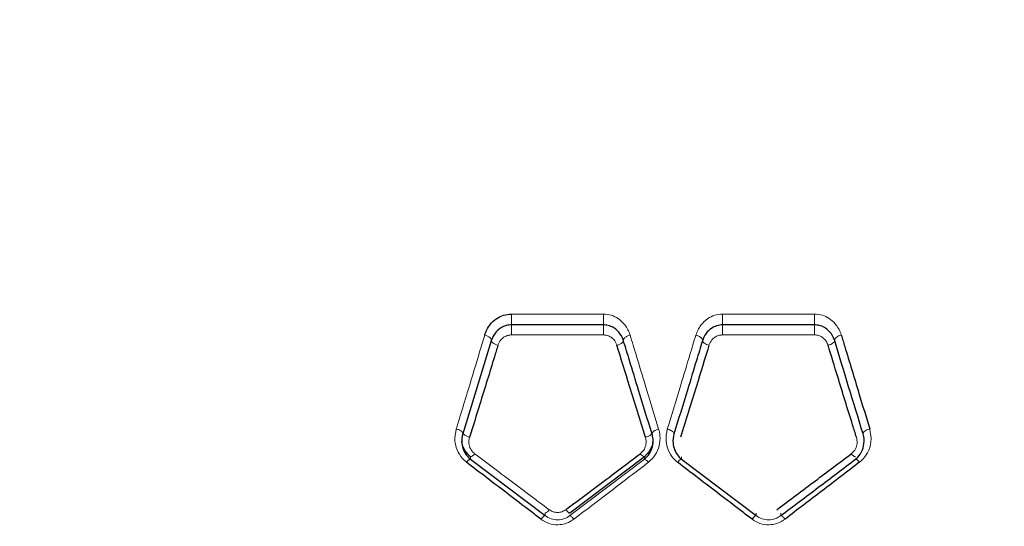
# Model space of a CAD drawing. Units: millimetres. Extents: x 1 to 203, y 1 to 174.
# Drawn here: x 102 to 102, y 62 to 62 of the extents above; entities that cross this region are included whole.
import ezdxf

# ---------------------------------------------------------------- set-up
doc = ezdxf.new("R2010")
doc.units = ezdxf.units.MM
doc.layers.add('-FORMAT-', color=7, linetype='Continuous')
doc.styles.add('SLDTEXTSTYLE0', font='TXT', dxfattribs={"width": 0.7})
doc.dimstyles.new('SLDDIMSTYLE2', dxfattribs={"dimtxt": 2, "dimasz": 2.5, "dimexe": 0, "dimexo": 0.0625, "dimgap": 0.5, "dimtad": 1, "dimdec": 0, "dimlfac": 60, "dimrnd": 1e-09, "dimzin": 12, "dimdsep": 46, "dimtxsty": 'SLDTEXTSTYLE0', "dimsah": 1, "dimcen": 0.09, "dimadec": 0, "dimazin": 3, "dimtfac": 1, "dimtdec": 0, "dimtofl": 0, "dimtmove": 0, "dimatfit": 3, "dimfxl": 0, "dimfrac": 2, "dimtolj": 1, "dimtzin": 12, "dimarcsym": 0})

# ---------------------------------------------------------------- blocks, each defined once
blk = doc.blocks.new('_D_6')
at = {"layer": '-FORMAT-'}
for p, q in [((59.23391011579356, 40.89246838450623), (59.23391011579314, 81.53613212530634)), ((141.1946159924846, 40.89246838450627), (141.1946159924842, 81.53613212530716)), ((59.23391011579315, 80.53613212530634), (141.1946159924842, 80.53613212530716))]:
    blk.add_line(p, q, dxfattribs=at)
for points in [[(59.23391011579315, 80.53613212530634), (61.73391011579316, 80.13613212530636), (61.73391011579314, 80.93613212530637)], [(141.1946159924842, 80.53613212530716), (138.6946159924842, 80.93613212530714), (138.6946159924842, 80.13613212530713)]]:
    blk.add_solid(points, dxfattribs=at)
at = {"layer": '-FORMAT-', "insert": (97.65315205097819, 83.11426760485068), "char_height": 2, "attachment_point": 1, "style": 'SLDTEXTSTYLE0'}
blk.add_mtext('4918', dxfattribs=at)

msp = doc.modelspace()

# ---------------------------------------------------------------- linework, layer by layer
at = {"color": 7, "linetype": 'Continuous'}
for p, q in [((101.892677232886, 62.31791289449077), (101.8594957014613, 62.31792554607132)), ((101.9687063515673, 62.31792751857348), (101.9355323308795, 62.31791368322605)), ((101.8522630519384, 62.3121645767604), (101.8420190266968, 62.27867360283272)), ((101.8998948475273, 62.31214470384469), (101.8998947734219, 62.31214484671194)), ((101.8420190266968, 62.27867360283272), (101.8420186480476, 62.27867296378022)), ((101.9101617062005, 62.27864502316691), (101.9101615687638, 62.2786452550808)), ((101.8447750012114, 62.27048724727227), (101.8447750012114, 62.27048735752657)), ((101.8447750012114, 62.26960711240146), (101.8447750012114, 62.26960722085479)), ((101.8447750012114, 62.26960722085479), (101.8716176193496, 62.24928594231362)), ((101.9073903092992, 62.27046457663165), (101.8805476423133, 62.25014641405312)), ((101.9207966093592, 62.26958250975779), (101.9476467381042, 62.24928261746989)), ((101.9834194278496, 62.2704898061757), (101.9834192870179, 62.27048969927867)), ((101.983419287018, 62.27048969927868), (101.9834194278496, 62.2704896855921)), ((101.9834194278496, 62.26960968219507), (101.9834194278496, 62.26960979417856))]:
    msp.add_line(p, q, dxfattribs=at)
at = {"color": 8, "linetype": 'Continuous', "lineweight": 18}
for p, q in [((101.8447750012114, 62.26960722085479), (101.8447750012114, 62.27048724727227)), ((101.8805476423133, 62.24928144913414), (101.9073903092992, 62.26958231005037)), ((101.9073903092992, 62.26958231005037), (101.9073903092992, 62.27046457663165)), ((101.9207966093592, 62.26958261122297), (101.9207966093592, 62.27046479970735)), ((101.9207966093592, 62.26958261122297), (101.9207966093592, 62.26958250975779)), ((101.8716176193496, 62.24928594231362), (101.8716176193496, 62.25014868927124)), ((101.8805476423133, 62.25014641405308), (101.8805476423133, 62.25014633856013)), ((101.9476467381042, 62.24928261746989), (101.9476467381042, 62.25014771105144)), ((101.9565842715281, 62.24928755162413), (101.9565842715281, 62.25015016170905)), ((101.8805476423133, 62.24928144913414), (101.8805476423133, 62.24928152294797)), ((101.9565842715281, 62.2492874556966), (101.9565842715281, 62.24928755162413))]:
    msp.add_line(p, q, dxfattribs=at)
at = {"color": 8, "linetype": 'Continuous', "lineweight": 18, "flags": 128}
for points in [[(101.8522630519384, 62.3121645767604), (101.8523053878715, 62.31244658681299), (101.852230253156, 62.31275217935692), (101.8520412945401, 62.31306652211306), (101.8517476833437, 62.31337435810083), (101.8513636703177, 62.31366074615303), (101.8509078939678, 62.31391178610222), (101.8504024759137, 62.31411529344102), (101.849871949249, 62.31426139750458)], [(101.8546533361419, 62.31060687699551), (101.8541249761435, 62.3107546757192), (101.8536215068742, 62.31095730928077), (101.8531672126116, 62.31120500387676), (101.8527840057321, 62.31148581223501), (101.8524903697913, 62.31178618987811), (101.8523004679909, 62.31209164842598), (101.852223460032, 62.31238745442681), (101.8522630519384, 62.31265931248829)], [(101.9885863605078, 62.28046476173417), (101.9880692564794, 62.28030942269816), (101.9875754582593, 62.28011365977198), (101.9871280060646, 62.27988660709211), (101.9867477776454, 62.27963885874911), (101.9864525141456, 62.2793819744761), (101.9862559923164, 62.27912794028111), (101.9861673817041, 62.27888860918996), (101.9861908248819, 62.27867512201861)]]:
    msp.add_lwpolyline(points, dxfattribs=at)
at = {"color": 7, "linetype": 'Continuous', "flags": 128}
msp.add_lwpolyline([(101.9104372862221, 62.27681703722996), (101.9102761047856, 62.27479711787895), (101.9092229114354, 62.27241844498045), (101.9073911017944, 62.27046517597078), (101.9073903092992, 62.27046457663165), (101.9073903092992, 62.27046457663165)], dxfattribs=at)
at = {"color": 8, "linetype": 'Continuous', "lineweight": 18}
for centre, radius, start, end in [((102.0223862501336, 62.32032279747948), 0.162908187827022, 179.4765402906976, 180.843158023667), ((102.3322711781222, 62.32030984157495), 0.439600480031186, 179.8059781262271, 180.3124101050639), ((101.5647341555692, 62.32031174368299), 0.3708059297090764, 359.6294565702096, 0.2298462897865419), ((101.8162746797025, 62.32032520767806), 0.152450528042899, 359.0988346694174, 0.559203731605131), ((101.6006495205658, 62.31581413265994), 0.2588616059786003, 359.6710553133473, 0.4769578523256668), ((101.1963426881845, 62.31580351200903), 0.6963402667454628, 359.8775510783298, 0.177251689857275), ((102.5201326385709, 62.3158056662197), 0.5846071167195751, 179.7889790026366, 180.1459859084111), ((102.2104521156644, 62.31581682088818), 0.2417622733109212, 179.4894767623502, 180.3523802789227), ((101.9080452380224, 62.2728895705188), 0.002511877183508493, 212.2994900223995, 254.8864528021441), ((101.9066907045743, 62.26711596258286), 0.002563652979975893, 32.22460340290711, 74.16346883716577), ((101.8703667800776, 62.25310772693888), 0.00321255393773942, 292.91466847591, 328.194226974892)]:
    msp.add_arc(centre, radius, start, end, dxfattribs=at)
at = {"color": 7, "linetype": 'Continuous'}
for centre, radius, start, end in [((101.8729518586876, 62.24625462160569), 0.003311963140676101, 113.7567503360266, 148.1903734825969), ((101.9490522836734, 62.24621150648158), 0.003377466661514443, 114.5919974958485, 148.0880579553317)]:
    msp.add_arc(centre, radius, start, end, dxfattribs=at)
for points, knots in [([(101.849871949249, 62.31426139750458), (101.8499850962504, 62.3146014349148), (101.8504080348955, 62.31587248019075), (101.8516447424004, 62.31803318756795), (101.8538752629029, 62.32016183331468), (101.8566376860791, 62.32155289764973), (101.8585352004907, 62.32172499227777), (101.8594848610892, 62.32181112152478)], [0, 0, 0, 0, 0.0887245307672542, 0.3316484960350423, 0.5983175762054543, 0.7989675500626386, 1, 1, 1, 1]), ([(101.8594957014613, 62.31792554607132), (101.8594953681381, 62.31792554630304), (101.8588446035301, 62.3179259987012), (101.8581190716212, 62.31782028380494), (101.856775527002, 62.3174146900057), (101.8552317400938, 62.31664859495003), (101.8533659450527, 62.31480998481638), (101.8525401412967, 62.31310611123202), (101.8522631252212, 62.3121648257714), (101.8522630519384, 62.3121645767604)], [0, 0, 0, 0, 8.875096617235572e-05, 0.1732732067603867, 0.1903935490452497, 0.3857766037402021, 0.6552319093619564, 0.9999087938200425, 1, 1, 1, 1]), ([(101.8998947734219, 62.31214484671194), (101.8998947246741, 62.31214501143748), (101.8998507045263, 62.31229376149881), (101.8994945230384, 62.3133907367164), (101.8985890589845, 62.315037196822), (101.8967780280182, 62.31670932607075), (101.8949494135814, 62.31762346192486), (101.8935127182856, 62.31789319752254), (101.8927958786854, 62.31791285547848), (101.892677566218, 62.31791289438117), (101.892677232886, 62.31791289449077)], [0, 0, 0, 0, 5.875655609868882e-05, 0.05305820145760661, 0.3938821369485909, 0.6143430947819148, 0.8095651928488193, 0.9685776045053012, 0.9999114709499816, 1, 1, 1, 1]), ([(101.9355323308795, 62.31791368322605), (101.9355319975488, 62.31791368309798), (101.9348757379073, 62.31791343094505), (101.9341468386679, 62.31780575652922), (101.9327990547691, 62.31739587714004), (101.9312506443987, 62.31662458896415), (101.9293908226591, 62.3147738189686), (101.9285768500427, 62.31310085009756), (101.928292244366, 62.31214569760478), (101.9282921706111, 62.31214545007926)], [0, 0, 0, 0, 8.84742451400386e-05, 0.1741876209418887, 0.1909942772738429, 0.3870439720695695, 0.6585952552836281, 0.9999115257632544, 0.9999999999999999, 0.9999999999999999, 0.9999999999999999, 0.9999999999999999]), ([(101.9759464987395, 62.31216805950444), (101.9759464235232, 62.31216830801302), (101.9759013866631, 62.31231710617548), (101.9755375674074, 62.31341514529289), (101.974621572157, 62.31506177618513), (101.9728002772291, 62.31673175914665), (101.9709712758639, 62.31764122381883), (101.9695386763903, 62.31790866784859), (101.9688251639048, 62.31792760721263), (101.9687066848899, 62.31792751882215), (101.9687063515673, 62.31792751857348)], [0, 0, 0, 0, 8.877307936198809e-05, 0.05315418505544165, 0.394843427266255, 0.6150840865159385, 0.8099788855119863, 0.9684457399005211, 0.9999112269257213, 1, 1, 1, 1]), ([(101.9783358534411, 62.3142721324243), (101.9787486848367, 62.31289831340762), (101.9808137773759, 62.30602610496737), (101.9841963714655, 62.29484110300551), (101.9872818316937, 62.28473683422678), (101.9885863605078, 62.28046476173417)], [0, 0, 0, 0, 0.1260411240042826, 0.6304912551739147, 1, 1, 1, 1]), ([(101.8546533361419, 62.31060687699551), (101.8542275573809, 62.30921867186257), (101.852097708168, 62.30227453119475), (101.8487116313805, 62.29130306190764), (101.8456475986917, 62.28146459384946), (101.8444107070377, 62.27749299162951)], [0, 0, 0, 0, 0.1296750849851754, 0.6486664037414657, 0.9999999999999999, 0.9999999999999999, 0.9999999999999999, 0.9999999999999999]), ([(101.9077858884963, 62.27747086232973), (101.9058541481313, 62.28366398194864), (101.9023313097164, 62.29495812897579), (101.899017147271, 62.3057262162439), (101.8975202982013, 62.31058964755543)], [0, 0, 0, 0, 0.5483477064731788, 0.9999999999999999, 0.9999999999999999, 0.9999999999999999, 0.9999999999999999]), ([(101.9101615687638, 62.2786452550808), (101.9085308850859, 62.28393055547247), (101.9057660875825, 62.29289169583642), (101.9023783814663, 62.30397262451525), (101.9006082671046, 62.3097971935936), (101.8998948475273, 62.31214470384469)], [0, 0, 0, 0, 0.4618864635787234, 0.7831209440539468, 1, 1, 1, 1]), ([(101.9282924157953, 62.31214593146848), (101.9282923340673, 62.31214566196955), (101.9275861821499, 62.30981711956929), (101.9258092121623, 62.30397111681054), (101.9224288443667, 62.29290285109049), (101.9196629515894, 62.2839321179624), (101.9180327439598, 62.2786447989062)], [0, 0, 0, 0, 2.503354987069256e-05, 0.2162965267749556, 0.5380878854344564, 1, 1, 1, 1]), ([(101.9306650969068, 62.31058757715458), (101.9291696210482, 62.30572506621424), (101.9258589805478, 62.29496058241407), (101.9223399202946, 62.28367025565926), (101.9204104828508, 62.27747997256509)], [0, 0, 0, 0, 0.4517179857945484, 1, 1, 1, 1]), ([(101.9282921706111, 62.31214545007926), (101.9282921783769, 62.31214542248694), (101.9282921929327, 62.3121453707692), (101.9282923449036, 62.31214575311224), (101.9282924157953, 62.31214593146848)], [0, 0, 0, 0, 0.5335177323754487, 1, 1, 1, 1]), ([(101.9837961975366, 62.27750100690144), (101.9833377002736, 62.27897168063796), (101.9810441979417, 62.28632830829083), (101.977590319, 62.29746950794969), (101.9747170951961, 62.30682603160754), (101.9735581991027, 62.3105999244382)], [0, 0, 0, 0, 0.1297397393643036, 0.6489861963136341, 1, 1, 1, 1]), ([(101.9861908248819, 62.27867512201861), (101.9826975926135, 62.29004303372422), (101.9792040434983, 62.30141197653434), (101.9759459077453, 62.31216882495485), (101.9759456122492, 62.31216980054555)], [0, 0, 0, 0, 0.9999093051548069, 1, 1, 1, 1]), ([(101.8420186480476, 62.27867296378022), (101.8420185635307, 62.27867268915251), (101.8416903252494, 62.2776061169964), (101.8414919807273, 62.27565894410099), (101.8421401786172, 62.27288657303902), (101.8433107561497, 62.27092623115674), (101.8443724721634, 62.26991751722235), (101.8447747515024, 62.26960730496117), (101.8447750012114, 62.26960711240146)], [0, 0, 0, 0, 8.808079598015608e-05, 0.3420795453369589, 0.5884312233024468, 0.8581024973240955, 0.9999119192075007, 1, 1, 1, 1]), ([(101.9073903092992, 62.26958231005037), (101.907390559705, 62.26958250302645), (101.9081280793292, 62.27015087506886), (101.90936614829, 62.27154891561515), (101.910438060374, 62.27409316768935), (101.9106285225733, 62.27653635631066), (101.9103380593918, 62.27806732832645), (101.9101617898365, 62.27864474919329), (101.9101617062005, 62.27864502316691)], [0, 0, 0, 0, 8.787503170866248e-05, 0.2588181390429968, 0.5225005940885467, 0.8141440374718362, 0.9999118153984813, 1, 1, 1, 1]), ([(101.9180327439598, 62.27864416630033), (101.9180326617966, 62.27864389126407), (101.9177142256857, 62.27757794614426), (101.9175259832022, 62.27563739736279), (101.9181725095964, 62.27286875831015), (101.9193350604328, 62.27090685075241), (101.9203943566362, 62.26989416164599), (101.9207963595677, 62.26958280469), (101.9207966093592, 62.26958261122297)], [0, 0, 0, 0, 8.831969372451444e-05, 0.3422964947031732, 0.5878611459466683, 0.8578623367246053, 0.9999116803063597, 0.9999999999999999, 0.9999999999999999, 0.9999999999999999, 0.9999999999999999]), ([(101.9180331548953, 62.2786455177514), (101.9180331063167, 62.27864535799013), (101.9180329693384, 62.27864490750686), (101.9180328323598, 62.27864445702283), (101.9180327439598, 62.27864416630033)], [0, 0, 0, 0, 0.3546441572423123, 1, 1, 1, 1]), ([(101.9834194278496, 62.26960968219507), (101.9834196777886, 62.26960987264022), (101.98350263595, 62.26967308398242), (101.9843876227367, 62.27038908372881), (101.9858038209688, 62.27217927651285), (101.9867239237416, 62.27531605027577), (101.9865440895955, 62.27751852185379), (101.9861909081128, 62.27867484951791), (101.9861908248819, 62.27867512201861)], [0, 0, 0, 0, 8.615417814705894e-05, 0.02859574782865969, 0.322467521695577, 0.6388975192925243, 0.9999149024260778, 1, 1, 1, 1]), ([(101.8447750012114, 62.27048735752657), (101.8447747368094, 62.27048755481982), (101.8446140770025, 62.27060743700409), (101.843688923857, 62.27135678087378), (101.8423961848265, 62.27309827580788), (101.8415904749211, 62.27527642825404), (101.8417153122792, 62.27651874238004), (101.8417445987852, 62.27681018590912)], [0, 0, 0, 0, 0.0001341190496101456, 0.0814953609194953, 0.4836454745475751, 0.8788646269066355, 0.9999999999999999, 0.9999999999999999, 0.9999999999999999, 0.9999999999999999]), ([(101.8790845328414, 62.25141121720118), (101.8803969053171, 62.25239178475114), (101.8869593637475, 62.25729506785419), (101.8959187365235, 62.26401233152549), (101.9035121760457, 62.26973212626463), (101.9059220321626, 62.27154736194257)], [0, 0, 0, 0, 0.1457668225389796, 0.7289003169283437, 1, 1, 1, 1]), ([(101.9551053321909, 62.25141701939116), (101.9597520737861, 62.25489603650773), (101.9687451243441, 62.26162913671997), (101.9776369709174, 62.26833325495862), (101.9819343683587, 62.27157333117079)], [0, 0, 0, 0, 0.5167035996656261, 1, 1, 1, 1]), ([(101.8432900793241, 62.26850688452065), (101.8434483950758, 62.26867919805101), (101.8437650263975, 62.26902382491384), (101.8441972122814, 62.26938860665197), (101.844559274455, 62.26961239156952), (101.8447030927968, 62.26960887211181), (101.8447750012114, 62.26960711240146)], [0, 0, 0, 0, 0.250001673542461, 0.5000030599513059, 0.7500041592247764, 1, 1, 1, 1]), ([(101.8701373386831, 62.24800035268174), (101.8688340807588, 62.248991615629), (101.8623171888924, 62.25394838843501), (101.8533536782801, 62.26078960142696), (101.8457490842717, 62.26662119358715), (101.8432900793241, 62.26850688452065)], [0, 0, 0, 0, 0.1446711763650725, 0.7234227354048154, 1, 1, 1, 1]), ([(101.9461852821629, 62.24799688694193), (101.9448798837981, 62.24898844027527), (101.9383522835027, 62.25394666912391), (101.9293854450319, 62.26078124553062), (101.9217786063222, 62.26660673190992), (101.919327204952, 62.26848406963688)], [0, 0, 0, 0, 0.1448712525035346, 0.7244237897806769, 1, 1, 1, 1]), ([(101.9565842715281, 62.24928755162413), (101.9610408444947, 62.25265061297604), (101.9700366246923, 62.25943909393202), (101.9789312584159, 62.26619886259499), (101.9834194278496, 62.26960979417856)], [0, 0, 0, 0, 0.4954070540543156, 1, 1, 1, 1]), ([(101.9849053629446, 62.2685095515547), (101.9804168052319, 62.26506779598208), (101.9715207104817, 62.25824641021846), (101.9625223436879, 62.25139529769763), (101.9580641363471, 62.24800093949539)], [0, 0, 0, 0, 0.5045537214683509, 1, 1, 1, 1]), ([(101.9849053629446, 62.2685095515547), (101.9847469739097, 62.26868188769718), (101.9844301960388, 62.2690265597655), (101.9839977300617, 62.26939134988185), (101.9836353770751, 62.26961509315602), (101.9834914124356, 62.26961148588658), (101.9834194278496, 62.26960968219507)], [0, 0, 0, 0, 0.2499964575258172, 0.499992600796612, 0.7499884298149284, 1, 1, 1, 1])]:
    msp.add_open_spline(points, degree=3, knots=knots, dxfattribs=at)
at = {"color": 8, "linetype": 'Continuous', "lineweight": 18}
for points, knots in [([(101.8594848610891, 62.32181112152478), (101.8611515029943, 62.3218102241479), (101.8694847160732, 62.32180573726162), (101.8805475110736, 62.32180130326211), (101.8899436907948, 62.32179910533768), (101.8926732185745, 62.32179846685524)], [0, 0, 0, 0, 0.1506540656080624, 0.75327064920114, 1, 1, 1, 1]), ([(101.8926732185745, 62.32179846685524), (101.8936229599931, 62.32171115680514), (101.8955205586985, 62.32153670991384), (101.898082114302, 62.3202408415639), (101.9004988101623, 62.31807892052077), (101.9017441943713, 62.31589267266306), (101.9022084695045, 62.31443666761154), (101.9022704292003, 62.31424235690296)], [0, 0, 0, 0, 0.2010726066882104, 0.4017463181870375, 0.6209981115569658, 0.9494204189606763, 1, 1, 1, 1]), ([(101.9259181125011, 62.31424529225129), (101.926428314452, 62.31548820032863), (101.9273567363807, 62.31774993827841), (101.929914526953, 62.32013180645711), (101.93267507652, 62.32153717952234), (101.9345824563327, 62.32171183839429), (101.9355371016424, 62.32179925531658)], [0, 0, 0, 0, 0.3279274838713656, 0.5967344235417474, 0.7981652167306831, 1, 1, 1, 1]), ([(101.9355371016424, 62.32179925531658), (101.9372037624549, 62.32179968855447), (101.9455370700702, 62.32180185474477), (101.956597378719, 62.32180625209568), (101.9659909429714, 62.32181155388509), (101.9687179468472, 62.321813093024)], [0, 0, 0, 0, 0.1506879337447503, 0.7534399899573988, 1, 1, 1, 1]), ([(101.9687179468472, 62.321813093024), (101.9696645403527, 62.32172684073865), (101.9715558386025, 62.32155450826923), (101.9741156946175, 62.3202655504574), (101.9765400243111, 62.31811068655152), (101.9777982021441, 62.31592660622028), (101.9782718638722, 62.31446904269961), (101.9783358534411, 62.3142721324243)], [0, 0, 0, 0, 0.2006586366185459, 0.4009168941857577, 0.6197840014656484, 0.9486345288655923, 1, 1, 1, 1]), ([(101.8396255056612, 62.28046703455661), (101.840072701188, 62.28192977009193), (101.8423096781203, 62.28924671638029), (101.8457728089105, 62.30063922415435), (101.8486543020508, 62.31021493901715), (101.849871949249, 62.31426139750458)], [0, 0, 0, 0, 0.1260846833136227, 0.6307051639311908, 1, 1, 1, 1]), ([(101.8595068603864, 62.31432797289718), (101.8590886939251, 62.31429574977294), (101.8581633629395, 62.31422444550039), (101.8567955233849, 62.31359566728943), (101.8554249460654, 62.31241112411167), (101.8549356659146, 62.31126704564112), (101.8546533361419, 62.31060687699551)], [0, 0, 0, 0, 0.1791151146786124, 0.3963511685735836, 0.6516759630382768, 1, 1, 1, 1]), ([(101.8926813647143, 62.31431533869859), (101.891014702277, 62.31431571184285), (101.8826813865419, 62.31431757756497), (101.8716231924432, 62.31432157435935), (101.8622317388431, 62.31432653391072), (101.8595068603864, 62.31432797289719)], [0, 0, 0, 0, 0.1507169790913534, 0.7535852163105935, 1, 1, 1, 1]), ([(101.8975202982013, 62.31058964755543), (101.8974967603741, 62.3106629769833), (101.8972740291741, 62.31135687074475), (101.8966689217521, 62.31243135810617), (101.8954528863055, 62.31352375420764), (101.8941377307689, 62.31418222228582), (101.8931676904368, 62.31427088700637), (101.8926813647143, 62.31431533869859)], [0, 0, 0, 0, 0.03813118416286886, 0.3608236362422927, 0.5847687057328618, 0.7918255020260516, 1, 1, 1, 1]), ([(101.8998947734219, 62.31214484671194), (101.8998723185064, 62.31223686186156), (101.8998274086768, 62.31242089215479), (101.8999086462424, 62.31273062602294), (101.9000956226558, 62.31304654603208), (101.900389759744, 62.31335668035302), (101.9007740795867, 62.3136455877645), (101.9012308047181, 62.31389801525607), (101.9017377053036, 62.31410755806689), (101.902092854572, 62.31419742395859), (101.9022704292003, 62.31424235690296)], [0, 0, 0, 0, 0.1250000288456359, 0.2500000495365657, 0.3750000619592228, 0.5000000661139459, 0.6250000619995667, 0.7500000496167494, 0.8750000289617554, 1, 1, 1, 1]), ([(101.9022704292003, 62.31424235690296), (101.9029839118442, 62.31187355512362), (101.9047542588562, 62.30599590527714), (101.9081424083658, 62.2948141567456), (101.9109077530467, 62.28577105692263), (101.9125386750578, 62.28043769264049)], [0, 0, 0, 0, 0.216879450047136, 0.5381376683323397, 1, 1, 1, 1]), ([(101.9156540730556, 62.28042936205764), (101.9172847279556, 62.28576580503794), (101.9200510045854, 62.29481865705577), (101.923437635109, 62.30600379368293), (101.9252068387958, 62.31188205312525), (101.9259181125011, 62.3142452922513)], [0, 0, 0, 0, 0.4619700993987382, 0.7836956118459427, 1, 1, 1, 1]), ([(101.9282924157953, 62.31214593146848), (101.9283176652715, 62.31228997892927), (101.9283681642238, 62.31257807385063), (101.9280957099422, 62.31307237233027), (101.9276110105316, 62.31352577141001), (101.9268791018275, 62.31396791521371), (101.9262742693303, 62.31414249222691), (101.9259181125011, 62.31424529225129)], [0, 0, 0, 0, 0.191812205808992, 0.3836244113267941, 0.5754366286361303, 0.7499950071937775, 1, 1, 1, 1]), ([(101.9355274194767, 62.31431612703582), (101.9350365472801, 62.31427165226077), (101.9340574383144, 62.31418294148982), (101.9327400358215, 62.31351696218042), (101.931435409694, 62.31237260873686), (101.9309583419013, 62.31126710835969), (101.9306650969068, 62.31058757715458)], [0, 0, 0, 0, 0.2094439482162306, 0.4177634197923926, 0.6421096426806823, 1, 1, 1, 1]), ([(101.9686944146574, 62.31432994487459), (101.9670277763945, 62.31432898900516), (101.9586945815322, 62.31432420965606), (101.9476389081227, 62.31431938963366), (101.9382498411614, 62.3143168604029), (101.9355274194767, 62.31431612703582)], [0, 0, 0, 0, 0.1507508617758264, 0.7537546298031339, 1, 1, 1, 1]), ([(101.9735581991027, 62.3105999244382), (101.9735339560136, 62.31067351376178), (101.9733040139755, 62.31137149737814), (101.9726881295736, 62.31244940575072), (101.9714618493433, 62.31354188024959), (101.9701460561741, 62.31419785909659), (101.9691791905194, 62.31428583481287), (101.9686944146574, 62.31432994487459)], [0, 0, 0, 0, 0.03825933752425263, 0.3628840362124376, 0.586744642751727, 0.792798284757072, 1, 1, 1, 1]), ([(101.9783358534411, 62.3142721324243), (101.9781539278845, 62.31422618781497), (101.9778173598241, 62.31414118882777), (101.9772378760265, 62.31390651498877), (101.9766425104316, 62.31356386837308), (101.9761434961845, 62.31309377262293), (101.9758704122025, 62.31260087740835), (101.9759205455668, 62.3123134928341), (101.9759456122492, 62.31216980054555)], [0, 0, 0, 0, 0.1278534133668539, 0.2365328774512586, 0.4274001438388272, 0.6182668619014762, 0.8091334290565255, 1, 1, 1, 1]), ([(101.8975202982013, 62.31058964755543), (101.8976971147732, 62.31063531659881), (101.8980507479037, 62.31072665468216), (101.8985557644526, 62.31093515256056), (101.8990103567364, 62.31118412623265), (101.8993959603835, 62.31146768039871), (101.8996820484758, 62.3117691088726), (101.8998437316557, 62.31200012326541), (101.8998709797239, 62.3121204325335), (101.8998760080158, 62.3121426341116)], [0, 0, 0, 0, 0.1606091107823231, 0.3212182096653787, 0.4818272966481962, 0.6424363717343725, 0.8030454349241108, 0.9636544862176262, 1, 1, 1, 1]), ([(101.9306650969068, 62.31058757715458), (101.9303511212257, 62.31067716387863), (101.9297516077963, 62.3108482231275), (101.9290120986722, 62.31127730996067), (101.9284977527382, 62.31172855555403), (101.9283682255576, 62.31202306127931), (101.9283073323194, 62.31216151412909)], [0, 0, 0, 0, 0.2817855238068721, 0.5380486958914045, 0.782827738047924, 0.9999999999999999, 0.9999999999999999, 0.9999999999999999, 0.9999999999999999]), ([(101.9735581991027, 62.3105999244382), (101.9737198626606, 62.31064117883834), (101.9740512596826, 62.31072574697185), (101.9746304029398, 62.31095545969555), (101.975234297081, 62.31130023658154), (101.9757420989283, 62.31174863360311), (101.9758724690683, 62.31204401519112), (101.9759341594593, 62.31218378803825)], [0, 0, 0, 0, 0.1447534804128587, 0.2967327513856658, 0.5393870822437784, 0.7820406499679281, 1, 1, 1, 1]), ([(101.8432900793241, 62.26850688452065), (101.8427847563319, 62.2689448015664), (101.8413364923711, 62.27019987898213), (101.839818469956, 62.27281155860456), (101.8388701297054, 62.27649641571858), (101.8393483922457, 62.27901039334483), (101.8396255056612, 62.28046703455661)], [0, 0, 0, 0, 0.1456877473330257, 0.4175434667513984, 0.6625148205218356, 1, 1, 1, 1]), ([(101.8396255056612, 62.28046703455661), (101.8397990834481, 62.28041806678888), (101.8401462389202, 62.28032013128218), (101.8406436578174, 62.28011963506974), (101.8410943406291, 62.27989104975258), (101.841477137216, 62.27964073888697), (101.8417748924185, 62.27938128341627), (101.8419710114877, 62.27912532441395), (101.8420664357764, 62.27888160081831), (101.8420348297202, 62.27874293548097), (101.8420190266968, 62.27867360283272)], [0, 0, 0, 0, 0.1250002572011042, 0.2500004410109798, 0.3750005513759177, 0.500000588243437, 0.6250005515742743, 0.7500004413297224, 0.875000257482975, 1, 1, 1, 1]), ([(101.8444107070377, 62.27749299162951), (101.8442378458055, 62.2775426786066), (101.8438921234539, 62.27764205252837), (101.8433964727293, 62.27784204639389), (101.8429478913409, 62.27806800899434), (101.8425636574223, 62.27831421665494), (101.8422744980704, 62.27856576249221), (101.8421097295757, 62.2787488473245), (101.8420774543876, 62.27883777435269), (101.842072998125, 62.27885005258296)], [0, 0, 0, 0, 0.1623329749879115, 0.3246658441004875, 0.4869986074208097, 0.6493312650211158, 0.8116638169695093, 0.9739962633205279, 1, 1, 1, 1]), ([(101.9100979027997, 62.27879738295447), (101.9100968691671, 62.27879464277488), (101.9100668082173, 62.27871495062821), (101.9099081070495, 62.27854183235616), (101.909623350902, 62.27829100833331), (101.9092413838154, 62.27804521099722), (101.9087957191756, 62.2778196984479), (101.9083026177571, 62.27761998486773), (101.9079581315968, 62.27752056984632), (101.9077858884963, 62.27747086232973)], [0, 0, 0, 0, 0.005899809002447889, 0.1715830762229186, 0.3372663826100709, 0.5029497281723765, 0.6686331129168125, 0.8343165368532859, 1, 1, 1, 1]), ([(101.9125386750578, 62.28043769264049), (101.9127240862824, 62.27965995975291), (101.9132005610726, 62.27766132069893), (101.9128808302811, 62.27441981773542), (101.9115056377222, 62.27099784024232), (101.9097417583216, 62.26932150771732), (101.9088594633845, 62.26848300384953)], [0, 0, 0, 0, 0.1836386034882013, 0.4719194605384845, 0.7358533773959398, 0.9999999999999999, 0.9999999999999999, 0.9999999999999999, 0.9999999999999999]), ([(101.9101615687639, 62.2786452550808), (101.910145675938, 62.27871449072941), (101.910113890283, 62.27885296204148), (101.9102080291202, 62.27909623039177), (101.9104022141576, 62.27935171819443), (101.9106974732921, 62.27961076178508), (101.9110774438851, 62.27986081210191), (101.9115252453306, 62.28008937502528), (101.9120199437259, 62.28029011838356), (101.9123657646015, 62.28038850121801), (101.9125386750578, 62.28043769264049)], [0, 0, 0, 0, 0.124999906181322, 0.2499998391924844, 0.3749997990086635, 0.4999997856256537, 0.6249997990395089, 0.7499998392455701, 0.8749999062370607, 1, 1, 1, 1]), ([(101.919327204952, 62.26848406963688), (101.9188209631491, 62.2689249759075), (101.9173740549584, 62.2701851462266), (101.9158676644092, 62.27279765831607), (101.9149242434589, 62.27647093414848), (101.9153859162563, 62.27897494124073), (101.9156540730556, 62.28042936205764)], [0, 0, 0, 0, 0.1464309751813338, 0.4185197195373226, 0.6622545410748697, 1, 1, 1, 1]), ([(101.9180331548953, 62.2786455177514), (101.9180477945194, 62.2787570770447), (101.9180770737673, 62.27898019562936), (101.9177756667336, 62.27938605284049), (101.9172549206141, 62.27978836054604), (101.916700290375, 62.28007026352763), (101.9161596072931, 62.28028493397476), (101.9158599551096, 62.28037054279647), (101.9156540730556, 62.28042936205765)], [0, 0, 0, 0, 0.195769869371785, 0.3915397353378138, 0.5873097199087799, 0.7830800641376394, 0.85096079927088, 1, 1, 1, 1]), ([(101.9885863605078, 62.28046476173417), (101.9888615876125, 62.27892660502825), (101.9893801728453, 62.27602839718569), (101.9880747690709, 62.27200494517127), (101.9863783868369, 62.26976919823644), (101.9852489040225, 62.26877909401679), (101.9850114006838, 62.26859274880568), (101.9849053629446, 62.2685095515547)], [0, 0, 0, 0, 0.3562486664641312, 0.6712467429931084, 0.934171679467138, 0.9706097340912978, 1, 1, 1, 1]), ([(101.8444107070377, 62.27749299162951), (101.8443999186954, 62.27745823678741), (101.8441761482039, 62.27673735605271), (101.8440539036327, 62.27531393828635), (101.8446265853515, 62.27335495266935), (101.845520298732, 62.27215755661867), (101.8461539833833, 62.27165440896573), (101.8462590581167, 62.27157097928917)], [0, 0, 0, 0, 0.01677085290994986, 0.3478590042551001, 0.6436359835281806, 0.9409093246127778, 0.9999999999999999, 0.9999999999999999, 0.9999999999999999, 0.9999999999999999]), ([(101.9059220321626, 62.27154736194257), (101.9063696931899, 62.27196595792693), (101.9072623984586, 62.27280070300831), (101.9079619280527, 62.27451205909705), (101.9081162874106, 62.27611824884077), (101.9078765020151, 62.27709990146223), (101.9077858884963, 62.27747086232973)], [0, 0, 0, 0, 0.2682983422678876, 0.5350283565117796, 0.8242898959799472, 1, 1, 1, 1]), ([(101.9819343683587, 62.27157333117079), (101.9820082931252, 62.27163097880048), (101.9826219837608, 62.27210954386278), (101.9835367228915, 62.27329018061533), (101.9841934061606, 62.27533888249305), (101.9839331815164, 62.27675536245103), (101.9837961975366, 62.27750100690144)], [0, 0, 0, 0, 0.04124039214778086, 0.3423594507010728, 0.6538136503914453, 1, 1, 1, 1]), ([(101.8447750012114, 62.27048735752657), (101.844847481963, 62.27048477835449), (101.8449924435439, 62.27047962000756), (101.8453544326322, 62.27069920221326), (101.8457856228715, 62.27105899853552), (101.8461012463036, 62.27140031896803), (101.8462590581167, 62.27157097928917)], [0, 0, 0, 0, 0.2499995681585655, 0.4999994048677368, 0.7499995488093993, 1, 1, 1, 1]), ([(101.8462590581167, 62.27157097928917), (101.8475517727722, 62.2705959300852), (101.8540159481029, 62.26572022995806), (101.862956016867, 62.25900163934836), (101.8706464262471, 62.25324795866249), (101.8730969356102, 62.25141457792863)], [0, 0, 0, 0, 0.1455320836967869, 0.7277281967856085, 1, 1, 1, 1]), ([(101.983419287018, 62.27048969927868), (101.983346778862, 62.27048711433198), (101.9832017624527, 62.27048194443513), (101.9828394522311, 62.27070144671973), (101.9824080061414, 62.27106126936734), (101.9820922476902, 62.2714026438266), (101.9819343683587, 62.27157333117079)], [0, 0, 0, 0, 0.2499994968135564, 0.499999329013708, 0.7499994967342947, 1, 1, 1, 1]), ([(101.9088594633845, 62.26848300384953), (101.9075718435604, 62.26749622741444), (101.9011331230795, 62.26256186905471), (101.8921897449665, 62.25573321486829), (101.8844911741564, 62.24988161805422), (101.8820113488579, 62.2479967308233)], [0, 0, 0, 0, 0.1448977602795339, 0.7245587240546789, 1, 1, 1, 1]), ([(101.9207966093592, 62.26958250975779), (101.9207151268584, 62.26958136949842), (101.9205521618639, 62.26957908897977), (101.9202362180945, 62.26936194583396), (101.9198404158111, 62.26903301592654), (101.9195657841349, 62.2687392613479), (101.919327204952, 62.26848406963688)], [0, 0, 0, 0, 0.2830336564411035, 0.5660672879762647, 0.6230321523470914, 1, 1, 1, 1]), ([(101.8730969356102, 62.25141457792863), (101.873562784613, 62.25112909372044), (101.8744960163461, 62.25055718539659), (101.8761484370353, 62.25032928090693), (101.8777595274747, 62.2505916206867), (101.8786456764437, 62.25113975779207), (101.8790845328414, 62.25141121720118)], [0, 0, 0, 0, 0.2557122420369674, 0.5122663724864981, 0.7584548080601774, 0.9999999999999999, 0.9999999999999999, 0.9999999999999999, 0.9999999999999999]), ([(101.8805476423133, 62.25014641405312), (101.8804832652297, 62.25015358643375), (101.880354511001, 62.25016793120186), (101.8800004327331, 62.25043462804648), (101.8795674993114, 62.25084843799775), (101.8792455217195, 62.25122362406952), (101.8790845328414, 62.25141121720118)], [0, 0, 0, 0, 0.2499996292542127, 0.4999994975998859, 0.7499996211810954, 1, 1, 1, 1]), ([(101.8820113488579, 62.2479967308233), (101.881144336928, 62.24745019190809), (101.8793890471043, 62.24634370863713), (101.8761872085075, 62.24581470547129), (101.8729027630021, 62.24627514190865), (101.8710593085794, 62.24742518149132), (101.8701373386831, 62.24800035268174)], [0, 0, 0, 0, 0.2413149229625848, 0.4885487892207229, 0.7442070636748156, 0.9999999999999999, 0.9999999999999999, 0.9999999999999999, 0.9999999999999999]), ([(101.8716176193496, 62.24928594231362), (101.8716178752864, 62.24928574666779), (101.8722529170342, 62.24880030155102), (101.8737087763818, 62.24801386942222), (101.8761672569053, 62.2476200751253), (101.8785649855987, 62.24806265344628), (101.8799467697022, 62.24882195100562), (101.8805473861425, 62.24928132701811), (101.8805476423133, 62.24928152294797)], [0, 0, 0, 0, 0.000103635159048748, 0.257144160780454, 0.5114715508271548, 0.757553213076737, 0.9998965932878401, 0.9999999999999999, 0.9999999999999999, 0.9999999999999999, 0.9999999999999999]), ([(101.8820113488579, 62.2479967308233), (101.8818498260806, 62.2481862559675), (101.8815267803718, 62.24856530643676), (101.8810928531081, 62.24898521137105), (101.880738816754, 62.24925707150833), (101.8806113671483, 62.24927332325613), (101.8805476423133, 62.24928144913414)], [0, 0, 0, 0, 0.249999638644099, 0.4999995158482749, 0.7499996316120776, 1, 1, 1, 1]), ([(101.9580641363471, 62.24800093949539), (101.9571881689488, 62.24745072198964), (101.955425712067, 62.24634367778749), (101.9522208399241, 62.24581687885009), (101.9489450270139, 62.24627673620506), (101.9471053548069, 62.24742340507242), (101.9461852821629, 62.24799688694193)], [0, 0, 0, 0, 0.243729982833107, 0.4903876404575132, 0.7451282955374611, 1, 1, 1, 1]), ([(101.9476467381042, 62.24928261746989), (101.9476469947127, 62.24928242258572), (101.9482868641661, 62.24879646656959), (101.9497313240057, 62.24801540391471), (101.9521874453289, 62.24762187427227), (101.95458759875, 62.24806421979834), (101.9559760594031, 62.24882431799935), (101.9565840153483, 62.24928726062232), (101.9565842715281, 62.2492874556966)], [0, 0, 0, 0, 0.0001026190536863229, 0.2558870898598217, 0.509067424480611, 0.754756509424954, 0.9998966595533366, 0.9999999999999999, 0.9999999999999999, 0.9999999999999999, 0.9999999999999999]), ([(101.9580641363471, 62.24800093949539), (101.9578458503344, 62.24825408600806), (101.9575435306825, 62.24860468641835), (101.9571283076291, 62.24899739063885), (101.9567970203618, 62.24925934464594), (101.9566551878077, 62.24927808534616), (101.9565842715281, 62.2492874556966)], [0, 0, 0, 0, 0.3345502149250885, 0.4633421230141847, 0.7316710520116589, 1, 1, 1, 1])]:
    msp.add_open_spline(points, degree=3, knots=knots, dxfattribs=at)

# ---------------------------------------------------------------- dimensions: what is measured, and where the dimension line sits
at = {"layer": '-FORMAT-'}
dim = msp.add_linear_dim(base=(141.1946159924842, 80.53613212530716), p1=(59.23391011579356, 39.89246838450623), p2=(141.1946159924846, 39.89246838450627), angle=5.761892287923872e-13, dimstyle='SLDDIMSTYLE2', dxfattribs=at)
dim.commit()
dim.dimension.update_dxf_attribs({"geometry": '_D_6', "text_midpoint": (100.2142630541387, 80.53613212530675), "dimtype": 160})

doc.saveas('drawing.dxf')
